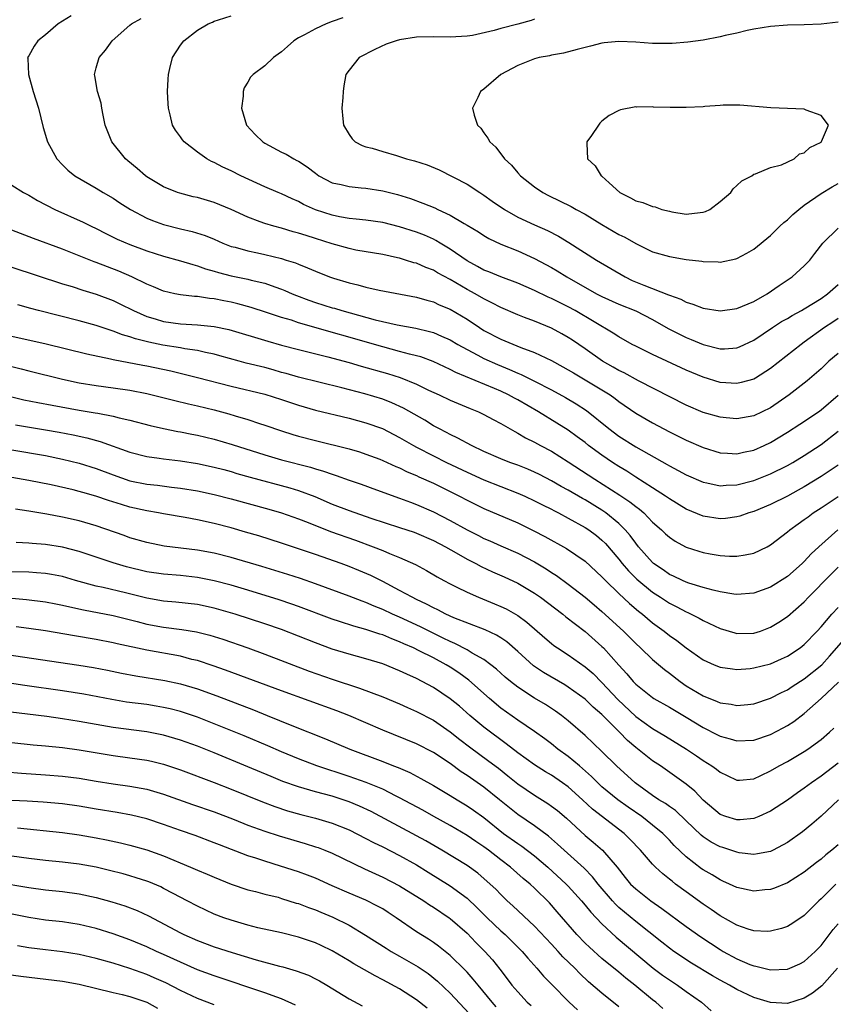
# Model space of a CAD drawing. Units: inches. Extents: x 2532000 to 2535000, y 1557000 to 1560000.
# Drawn here: x 2532350 to 2532446, y 1557825 to 1557942 of the extents above; entities that cross this region are included whole.
import ezdxf

# ---------------------------------------------------------------- set-up
doc = ezdxf.new("R2010")
doc.units = ezdxf.units.IN
doc.header["$MEASUREMENT"] = 0
doc.layers.add('LD25321557_2ft', color=114, linetype='Continuous')

msp = doc.modelspace()

# ---------------------------------------------------------------- linework, layer by layer
at = {"layer": 'LD25321557_2ft'}
for points, elevation in [([(2532356.04, 1557941.96), (2532355, 1557941.32), (2532354.51, 1557941), (2532353, 1557939.7), (2532352.06, 1557939), (2532351.64, 1557938.36), (2532351, 1557937.2), (2532350.85, 1557937), (2532350.88, 1557936.88), (2532350.96, 1557935), (2532351.54, 1557933), (2532352.15, 1557931), (2532352.72, 1557928.72), (2532353.23, 1557927), (2532354.32, 1557925), (2532355, 1557924.29), (2532355.65, 1557923.65), (2532356.47, 1557923), (2532359, 1557921.54), (2532359.83, 1557921), (2532361, 1557920.33), (2532361.8, 1557919.8), (2532363.06, 1557919), (2532365, 1557917.96), (2532365.67, 1557917.67), (2532367, 1557917.2), (2532369, 1557916.69), (2532370.39, 1557916.39), (2532371.91, 1557915.91), (2532373, 1557915.46), (2532374.04, 1557915), (2532375, 1557914.62), (2532375.49, 1557914.51), (2532377, 1557914.07), (2532378.15, 1557913.85), (2532379, 1557913.66), (2532381, 1557913.17), (2532381.54, 1557913), (2532382.65, 1557912.65), (2532383, 1557912.49), (2532384.08, 1557912.08), (2532385, 1557911.66), (2532386.69, 1557911), (2532387.17, 1557910.83), (2532389, 1557910.28), (2532390.04, 1557910.04), (2532391, 1557909.78), (2532392.56, 1557909.44), (2532397, 1557908.61), (2532398.23, 1557908.23), (2532399, 1557908.04), (2532399.7, 1557907.7), (2532401, 1557907.16), (2532403, 1557905.97), (2532404.46, 1557905), (2532405, 1557904.66), (2532407, 1557903.6), (2532409.37, 1557902.63), (2532411, 1557902.03), (2532413, 1557901.08), (2532414.35, 1557900.35), (2532415, 1557899.99), (2532415.61, 1557899.61), (2532417, 1557898.81), (2532419.96, 1557897), (2532420.56, 1557896.56), (2532421, 1557896.22), (2532423, 1557894.85), (2532425, 1557893.7), (2532427, 1557892.64), (2532429, 1557891.63), (2532431, 1557890.75), (2532433, 1557890.14), (2532433.9, 1557890.1), (2532435, 1557890.02), (2532435.79, 1557890.21), (2532437, 1557890.46), (2532438.23, 1557891), (2532439, 1557891.36), (2532441, 1557892.58), (2532442.47, 1557893.53), (2532444.67, 1557895), (2532445, 1557895.24), (2532447, 1557896.98)], 7566), ([(2532447, 1557906.07), (2532446.37, 1557905.63), (2532445.39, 1557905), (2532443, 1557903.27), (2532442.61, 1557903), (2532439, 1557900.12), (2532437.23, 1557899), (2532437, 1557898.87), (2532435.53, 1557898.47), (2532435, 1557898.37), (2532433, 1557898.49), (2532431, 1557899.09), (2532429, 1557899.94), (2532425, 1557901.79), (2532423, 1557902.78), (2532422.59, 1557903), (2532421, 1557903.89), (2532420.34, 1557904.34), (2532415.8, 1557907), (2532415, 1557907.44), (2532413.95, 1557907.95), (2532413, 1557908.45), (2532412.61, 1557908.61), (2532411, 1557909.4), (2532409, 1557910.27), (2532407, 1557911.01), (2532405.59, 1557911.59), (2532405, 1557911.8), (2532404.23, 1557912.23), (2532403, 1557912.89), (2532401, 1557914.3), (2532399.81, 1557915), (2532399.31, 1557915.31), (2532399, 1557915.47), (2532397.93, 1557915.93), (2532397, 1557916.29), (2532395, 1557916.93), (2532393, 1557917.43), (2532391, 1557917.73), (2532389.86, 1557917.86), (2532389, 1557917.94), (2532387.87, 1557918.13), (2532387, 1557918.31), (2532385, 1557918.96), (2532383.59, 1557919.59), (2532383, 1557919.92), (2532382.23, 1557920.24), (2532381, 1557920.83), (2532380.57, 1557921), (2532379, 1557921.68), (2532376.15, 1557923), (2532375, 1557923.59), (2532374.03, 1557924.03), (2532373, 1557924.56), (2532372.69, 1557924.69), (2532372.11, 1557925), (2532371, 1557925.79), (2532369.45, 1557927), (2532369.25, 1557927.25), (2532369, 1557927.62), (2532368.41, 1557928.41), (2532368.07, 1557929), (2532367.79, 1557930.21), (2532367.57, 1557931), (2532367.52, 1557931.52), (2532367.45, 1557933), (2532367.55, 1557934.45), (2532367.56, 1557935), (2532367.73, 1557935.73), (2532368.06, 1557937), (2532369, 1557938.46), (2532369.41, 1557939), (2532371, 1557940.25), (2532372.28, 1557941), (2532372.78, 1557941.22), (2532373, 1557941.33), (2532373.5, 1557941.5), (2532375, 1557941.95)], 7570), ([(2532447, 1557901.93), (2532445.92, 1557901), (2532445, 1557900.11), (2532443.34, 1557898.66), (2532441.19, 1557897), (2532439, 1557895.48), (2532437, 1557894.52), (2532435, 1557894.16), (2532433.72, 1557894.28), (2532433, 1557894.35), (2532431, 1557894.92), (2532429, 1557895.78), (2532423.32, 1557898.68), (2532421.62, 1557899.62), (2532421, 1557899.9), (2532420.31, 1557900.31), (2532419.06, 1557901), (2532417, 1557902.45), (2532415.49, 1557903.49), (2532415, 1557903.81), (2532414.24, 1557904.24), (2532413, 1557904.91), (2532411, 1557905.73), (2532409.8, 1557906.2), (2532409, 1557906.49), (2532407, 1557907.35), (2532405.94, 1557907.94), (2532405, 1557908.38), (2532403.97, 1557909), (2532403, 1557909.52), (2532401, 1557910.7), (2532399.48, 1557911.48), (2532399, 1557911.78), (2532398.11, 1557912.11), (2532397, 1557912.61), (2532396.68, 1557912.68), (2532395.7, 1557913), (2532395, 1557913.21), (2532394.73, 1557913.27), (2532393, 1557913.64), (2532389.82, 1557914.18), (2532389, 1557914.35), (2532387, 1557914.9), (2532385, 1557915.55), (2532383.89, 1557915.89), (2532383, 1557916.19), (2532382.36, 1557916.36), (2532381, 1557916.76), (2532380.07, 1557917), (2532379, 1557917.32), (2532378.46, 1557917.54), (2532377, 1557918.07), (2532375, 1557919.01), (2532373, 1557919.82), (2532371, 1557920.41), (2532370.51, 1557920.51), (2532368.91, 1557920.91), (2532368.63, 1557921), (2532367, 1557921.66), (2532365, 1557922.88), (2532364.84, 1557923), (2532363.86, 1557923.86), (2532362.76, 1557924.76), (2532362.48, 1557925), (2532360.87, 1557927), (2532360.08, 1557929), (2532359.81, 1557930.19), (2532359.67, 1557931), (2532359.6, 1557931.6), (2532359.17, 1557933), (2532358.85, 1557934.85), (2532358.8, 1557935), (2532359, 1557935.79), (2532359.35, 1557937), (2532360.12, 1557937.88), (2532360.91, 1557939), (2532363, 1557940.84), (2532363.2, 1557941), (2532364.35, 1557941.65)], 7568), ([(2532388.26, 1557941.74), (2532387, 1557941.28), (2532386.3, 1557941), (2532385, 1557940.42), (2532383.7, 1557939.7), (2532383, 1557939.34), (2532382.46, 1557939), (2532381.68, 1557938.32), (2532381, 1557937.69), (2532380.58, 1557937.42), (2532380.02, 1557937), (2532379, 1557936.02), (2532377.61, 1557935), (2532377.32, 1557934.68), (2532377, 1557934.09), (2532376.57, 1557933.43), (2532376.44, 1557933), (2532376.44, 1557932.44), (2532376.22, 1557931), (2532376.82, 1557929), (2532377.87, 1557927.87), (2532378.76, 1557927), (2532379, 1557926.85), (2532381, 1557925.8), (2532381.55, 1557925.55), (2532382.43, 1557925), (2532382.81, 1557924.81), (2532383, 1557924.71), (2532384.04, 1557924.04), (2532385, 1557923.28), (2532385.42, 1557923), (2532387, 1557922.17), (2532388.05, 1557921.95), (2532389, 1557921.7), (2532390.42, 1557921.58), (2532391, 1557921.51), (2532393, 1557921.21), (2532394.76, 1557920.76), (2532396.29, 1557920.29), (2532397.76, 1557919.76), (2532399.17, 1557919.17), (2532399.52, 1557919), (2532401, 1557918.31), (2532402.67, 1557917.33), (2532403, 1557917.15), (2532404.34, 1557916.34), (2532405, 1557915.89), (2532405.56, 1557915.56), (2532407, 1557914.89), (2532409, 1557914.09), (2532411, 1557913.17), (2532413, 1557912.1), (2532413.7, 1557911.7), (2532414.84, 1557911), (2532418.36, 1557909), (2532419, 1557908.66), (2532421, 1557907.77), (2532423, 1557906.96), (2532425, 1557905.93), (2532426.86, 1557904.86), (2532428.19, 1557904.19), (2532429, 1557903.8), (2532429.59, 1557903.59), (2532431, 1557902.99), (2532433, 1557902.48), (2532433.52, 1557902.48), (2532435, 1557902.57), (2532435.31, 1557902.69), (2532437, 1557903.48), (2532439.22, 1557905), (2532440.3, 1557905.7), (2532441, 1557906.08), (2532441.57, 1557906.43), (2532442.65, 1557907), (2532443, 1557907.2), (2532445, 1557908.45), (2532445.76, 1557909), (2532447, 1557910.1)], 7572), ([(2532411, 1557941.57), (2532410.58, 1557941.42), (2532409, 1557940.97), (2532407, 1557940.45), (2532406.23, 1557940.23), (2532403.63, 1557939.63), (2532403, 1557939.53), (2532401, 1557939.41), (2532399, 1557939.46), (2532397, 1557939.41), (2532395, 1557939.11), (2532394.58, 1557939), (2532393.41, 1557938.59), (2532392.05, 1557937.95), (2532390.18, 1557937), (2532389, 1557935.52), (2532388.62, 1557935), (2532388.36, 1557933.64), (2532388.29, 1557933), (2532388.27, 1557932.27), (2532388.16, 1557931), (2532388.25, 1557929.75), (2532388.35, 1557929), (2532389, 1557927.89), (2532389.37, 1557927.37), (2532389.74, 1557927), (2532390.57, 1557926.57), (2532391, 1557926.44), (2532391.75, 1557926.25), (2532393, 1557925.85), (2532394.61, 1557925.39), (2532395.8, 1557925), (2532396.76, 1557924.76), (2532398.27, 1557924.27), (2532399.68, 1557923.68), (2532403, 1557921.99), (2532404.5, 1557921), (2532405, 1557920.69), (2532405.99, 1557919.99), (2532407.43, 1557919), (2532409, 1557918.1), (2532411, 1557917.17), (2532412.52, 1557916.52), (2532413.84, 1557915.84), (2532415.08, 1557915.08), (2532418.35, 1557913), (2532421.74, 1557911), (2532422.59, 1557910.59), (2532423.98, 1557910.02), (2532426.89, 1557908.89), (2532427, 1557908.83), (2532428.35, 1557908.35), (2532429, 1557907.99), (2532429.77, 1557907.77), (2532431, 1557907.29), (2532433, 1557906.99), (2532435, 1557907.25), (2532437, 1557908.08), (2532438.59, 1557909), (2532440.02, 1557909.98), (2532441.56, 1557911), (2532443, 1557912.31), (2532443.65, 1557913), (2532444.24, 1557913.76), (2532445.18, 1557915), (2532447, 1557916.76)], 7574), ([(2532447, 1557941.19), (2532445, 1557940.97), (2532443, 1557940.88), (2532441, 1557940.84), (2532439, 1557940.71), (2532437, 1557940.38), (2532436.21, 1557940.21), (2532435, 1557939.91), (2532433.61, 1557939.61), (2532433, 1557939.46), (2532431, 1557939.09), (2532429.17, 1557938.83), (2532427.33, 1557938.67), (2532427, 1557938.66), (2532425, 1557938.68), (2532423, 1557938.84), (2532421, 1557938.92), (2532419.26, 1557938.74), (2532419, 1557938.7), (2532417.62, 1557938.38), (2532416.05, 1557937.95), (2532414.45, 1557937.55), (2532413, 1557937.28), (2532412.78, 1557937.22), (2532411.56, 1557937), (2532411, 1557936.86), (2532409, 1557936.07), (2532406.99, 1557935), (2532405, 1557933.27), (2532404.58, 1557933), (2532404.27, 1557932.27), (2532403.63, 1557931), (2532403.83, 1557930.17), (2532404.25, 1557929), (2532404.62, 1557928.62), (2532405, 1557928.08), (2532405.47, 1557927.47), (2532405.68, 1557927), (2532406.39, 1557926.39), (2532407.43, 1557925), (2532408.25, 1557924.25), (2532409, 1557923.35), (2532409.32, 1557923), (2532411, 1557921.69), (2532411.98, 1557921), (2532412.65, 1557920.65), (2532415.35, 1557919.35), (2532415.95, 1557919), (2532417, 1557918.43), (2532419, 1557917.2), (2532421, 1557916.03), (2532421.7, 1557915.7), (2532423, 1557914.96), (2532425, 1557913.99), (2532427, 1557913.4), (2532429, 1557913.07), (2532430.85, 1557912.85), (2532431, 1557912.81), (2532432.79, 1557912.79), (2532433, 1557912.76), (2532434.87, 1557913.13), (2532435, 1557913.18), (2532436.19, 1557913.81), (2532437, 1557914.27), (2532439, 1557915.89), (2532440.1, 1557917), (2532440.56, 1557917.44), (2532441, 1557917.78), (2532441.62, 1557918.38), (2532442.36, 1557919), (2532443, 1557919.49), (2532445, 1557920.89), (2532446.32, 1557921.68), (2532447, 1557922.06)], 7576), ([(2532349, 1557921.86), (2532350.37, 1557921), (2532351, 1557920.68), (2532352.05, 1557920.05), (2532354.09, 1557919), (2532357.47, 1557917.47), (2532358.4, 1557917), (2532359, 1557916.72), (2532360.14, 1557916.14), (2532361.49, 1557915.49), (2532363, 1557914.83), (2532365, 1557914.08), (2532367, 1557913.45), (2532369, 1557912.91), (2532370.45, 1557912.45), (2532371, 1557912.32), (2532371.96, 1557911.96), (2532373, 1557911.67), (2532373.51, 1557911.51), (2532375, 1557911.11), (2532377, 1557910.71), (2532377.39, 1557910.61), (2532379, 1557910.25), (2532380.18, 1557909.82), (2532381, 1557909.55), (2532381.39, 1557909.39), (2532382.26, 1557909), (2532382.78, 1557908.78), (2532384.24, 1557908.24), (2532385, 1557907.98), (2532387, 1557907.34), (2532387.27, 1557907.27), (2532388.14, 1557907), (2532392.08, 1557905.92), (2532394.69, 1557905.31), (2532396.9, 1557904.9), (2532398.53, 1557904.53), (2532399, 1557904.39), (2532399.98, 1557903.98), (2532401, 1557903.52), (2532401.89, 1557903), (2532403, 1557902.39), (2532404.28, 1557901.72), (2532405, 1557901.33), (2532406.6, 1557900.6), (2532408.02, 1557900.02), (2532409, 1557899.57), (2532409.41, 1557899.41), (2532411, 1557898.63), (2532413, 1557897.6), (2532414.69, 1557896.69), (2532415.94, 1557895.94), (2532417.15, 1557895.15), (2532419.8, 1557893), (2532421, 1557892.11), (2532423, 1557890.86), (2532426.75, 1557888.75), (2532427, 1557888.59), (2532428.05, 1557888.05), (2532429, 1557887.51), (2532431, 1557886.64), (2532431.44, 1557886.56), (2532433, 1557886.21), (2532433.72, 1557886.28), (2532435, 1557886.32), (2532437, 1557886.85), (2532439, 1557887.64), (2532441, 1557888.64), (2532441.63, 1557889), (2532443, 1557889.83), (2532445, 1557891.12), (2532447, 1557892.72)], 7564), ([(2532447, 1557888.69), (2532445, 1557887.33), (2532443, 1557886.11), (2532442.29, 1557885.71), (2532441, 1557885), (2532439, 1557884), (2532437, 1557883.17), (2532436.42, 1557883), (2532435.37, 1557882.63), (2532435, 1557882.53), (2532433.64, 1557882.36), (2532433, 1557882.31), (2532431, 1557882.61), (2532429, 1557883.44), (2532427, 1557884.66), (2532426.54, 1557885), (2532425, 1557886), (2532423, 1557887.26), (2532421.95, 1557887.95), (2532421, 1557888.51), (2532420.24, 1557889), (2532419, 1557889.84), (2532417.42, 1557891), (2532417, 1557891.34), (2532416.05, 1557892.05), (2532415, 1557892.82), (2532413.66, 1557893.66), (2532411.47, 1557895), (2532409, 1557896.41), (2532408.61, 1557896.61), (2532407.91, 1557897), (2532407, 1557897.43), (2532406.24, 1557897.76), (2532401.66, 1557899.66), (2532401, 1557900.01), (2532400.32, 1557900.32), (2532398.96, 1557900.96), (2532397.5, 1557901.5), (2532397, 1557901.64), (2532396.16, 1557901.84), (2532395, 1557902.17), (2532393, 1557902.69), (2532383, 1557905.56), (2532382.15, 1557905.85), (2532381, 1557906.19), (2532379.21, 1557906.79), (2532377.37, 1557907.37), (2532375.8, 1557907.8), (2532375, 1557907.99), (2532374.15, 1557908.15), (2532373, 1557908.39), (2532372.44, 1557908.44), (2532371, 1557908.66), (2532370.67, 1557908.67), (2532369, 1557908.87), (2532368.32, 1557909), (2532367, 1557909.3), (2532365.81, 1557909.81), (2532365, 1557910.12), (2532363.23, 1557911), (2532361.68, 1557911.68), (2532359, 1557912.69), (2532358.77, 1557912.77), (2532355, 1557914.27), (2532351.55, 1557915.55), (2532349, 1557916.54)], 7562), ([(2532349, 1557912.17), (2532355, 1557910.19), (2532356.16, 1557909.84), (2532357.42, 1557909.42), (2532359, 1557908.96), (2532361, 1557908.21), (2532361.82, 1557907.82), (2532363.41, 1557907), (2532365, 1557906.3), (2532365.99, 1557906.01), (2532367, 1557905.69), (2532369, 1557905.42), (2532371, 1557905.32), (2532373, 1557905.11), (2532374.74, 1557904.74), (2532379.37, 1557903.37), (2532381, 1557902.92), (2532383, 1557902.39), (2532386.47, 1557901.53), (2532389, 1557900.84), (2532390.42, 1557900.42), (2532393.54, 1557899.54), (2532395.06, 1557899.06), (2532397, 1557898.27), (2532398.43, 1557897.57), (2532399.68, 1557897), (2532401, 1557896.37), (2532403.38, 1557895.38), (2532404.36, 1557895), (2532405, 1557894.69), (2532406.08, 1557894.08), (2532407, 1557893.6), (2532408.65, 1557892.65), (2532409, 1557892.48), (2532409.92, 1557891.92), (2532411, 1557891.4), (2532411.7, 1557891), (2532413, 1557890.32), (2532415, 1557889.07), (2532418.15, 1557887), (2532421.12, 1557885.12), (2532422.32, 1557884.32), (2532423, 1557883.75), (2532423.44, 1557883.44), (2532423.96, 1557883), (2532425, 1557881.93), (2532426.06, 1557881), (2532426.54, 1557880.54), (2532427, 1557880.12), (2532427.67, 1557879.67), (2532428.91, 1557879), (2532429, 1557878.95), (2532430.47, 1557878.47), (2532431, 1557878.31), (2532431.85, 1557878.15), (2532433, 1557877.95), (2532434.12, 1557877.88), (2532435, 1557877.88), (2532435.98, 1557878.02), (2532437, 1557878.25), (2532438.6, 1557879), (2532439, 1557879.21), (2532441, 1557880.75), (2532441.28, 1557881), (2532442.28, 1557881.72), (2532443, 1557882.21), (2532443.44, 1557882.56), (2532444.07, 1557883), (2532445, 1557883.6), (2532447, 1557884.97)], 7560), ([(2532446.98, 1557881), (2532444.72, 1557879), (2532443.83, 1557878.17), (2532443, 1557877.25), (2532442.74, 1557877), (2532441, 1557875.46), (2532439, 1557874.22), (2532437, 1557873.5), (2532435, 1557873.33), (2532434.63, 1557873.37), (2532433, 1557873.64), (2532432.17, 1557873.83), (2532431, 1557874.18), (2532429.31, 1557874.69), (2532429, 1557874.8), (2532428.54, 1557875), (2532427.5, 1557875.5), (2532427, 1557875.71), (2532426.25, 1557876.25), (2532425.13, 1557877), (2532425, 1557877.11), (2532423.33, 1557879), (2532423, 1557879.41), (2532422.34, 1557880.34), (2532421.76, 1557881), (2532421, 1557881.75), (2532419.46, 1557883), (2532419, 1557883.32), (2532417, 1557884.54), (2532416.7, 1557884.7), (2532415, 1557885.7), (2532414.16, 1557886.16), (2532413, 1557886.83), (2532411.57, 1557887.57), (2532411, 1557887.85), (2532410.19, 1557888.19), (2532409, 1557888.66), (2532408.07, 1557889), (2532407, 1557889.44), (2532405, 1557890.31), (2532403.51, 1557891), (2532401.89, 1557891.89), (2532401, 1557892.29), (2532400.54, 1557892.54), (2532399.64, 1557893), (2532399, 1557893.35), (2532397.99, 1557893.99), (2532395.45, 1557895.45), (2532394.08, 1557896.08), (2532393, 1557896.49), (2532390.87, 1557897.13), (2532388.16, 1557897.84), (2532383, 1557899.11), (2532381.54, 1557899.54), (2532381, 1557899.68), (2532379.98, 1557899.98), (2532379, 1557900.24), (2532376.78, 1557900.78), (2532375.96, 1557901), (2532373.65, 1557901.65), (2532373, 1557901.82), (2532371.98, 1557902.02), (2532371, 1557902.26), (2532369.53, 1557902.47), (2532369, 1557902.57), (2532366.92, 1557902.92), (2532365.26, 1557903.26), (2532363.65, 1557903.65), (2532363, 1557903.89), (2532362.13, 1557904.13), (2532361, 1557904.58), (2532360.67, 1557904.67), (2532359, 1557905.24), (2532357, 1557905.78), (2532352.16, 1557907), (2532351.25, 1557907.25), (2532349.7, 1557907.7)], 7558), ([(2532349, 1557903.98), (2532353.05, 1557903.05), (2532357.88, 1557901.88), (2532360.71, 1557901.29), (2532361, 1557901.21), (2532364.53, 1557900.53), (2532365, 1557900.45), (2532367.84, 1557899.84), (2532371, 1557899.08), (2532375, 1557898.03), (2532379, 1557897.1), (2532381, 1557896.45), (2532383, 1557895.78), (2532385, 1557895.21), (2532389, 1557894.25), (2532391, 1557893.7), (2532392.96, 1557893), (2532395, 1557891.97), (2532396.66, 1557891), (2532397, 1557890.81), (2532399, 1557889.77), (2532400.57, 1557889), (2532403, 1557887.85), (2532405, 1557886.95), (2532407, 1557886.14), (2532409, 1557885.36), (2532409.83, 1557885), (2532411, 1557884.46), (2532411.96, 1557883.96), (2532413, 1557883.45), (2532413.29, 1557883.29), (2532413.86, 1557883), (2532415, 1557882.39), (2532417, 1557881.29), (2532417.44, 1557881), (2532418.33, 1557880.33), (2532419, 1557879.78), (2532419.4, 1557879.4), (2532421, 1557877.52), (2532421.41, 1557877), (2532422.14, 1557876.14), (2532423.15, 1557875.15), (2532425, 1557873.6), (2532425.95, 1557873), (2532427, 1557872.3), (2532427.87, 1557871.87), (2532429, 1557871.26), (2532429.19, 1557871.19), (2532429.58, 1557871), (2532430.52, 1557870.52), (2532431, 1557870.25), (2532433, 1557869.32), (2532434.77, 1557868.77), (2532435, 1557868.72), (2532437, 1557868.74), (2532437.8, 1557869), (2532439, 1557869.45), (2532439.96, 1557870.04), (2532441, 1557870.73), (2532443, 1557872.48), (2532443.49, 1557873), (2532444.24, 1557873.76), (2532445.43, 1557875), (2532447, 1557876.59)], 7556), ([(2532349, 1557900.37), (2532350.11, 1557900.11), (2532351, 1557899.87), (2532355, 1557898.87), (2532357, 1557898.45), (2532359, 1557898.13), (2532361, 1557897.86), (2532363, 1557897.56), (2532365, 1557897.18), (2532368.33, 1557896.33), (2532369.94, 1557895.94), (2532371, 1557895.71), (2532373, 1557895.23), (2532374.75, 1557894.75), (2532375.49, 1557894.51), (2532377, 1557894.07), (2532378.39, 1557893.61), (2532379, 1557893.42), (2532381, 1557892.74), (2532382.32, 1557892.32), (2532383, 1557892.12), (2532385, 1557891.58), (2532389, 1557890.59), (2532390.24, 1557890.24), (2532391, 1557889.99), (2532392.63, 1557889.37), (2532393, 1557889.23), (2532394.53, 1557888.53), (2532395, 1557888.35), (2532395.89, 1557887.89), (2532397, 1557887.44), (2532397.29, 1557887.29), (2532399, 1557886.53), (2532402.08, 1557885), (2532403, 1557884.52), (2532405, 1557883.55), (2532409, 1557881.82), (2532410.9, 1557880.9), (2532412.22, 1557880.22), (2532414.79, 1557878.79), (2532417, 1557877.3), (2532419, 1557875.44), (2532419.2, 1557875.2), (2532419.4, 1557875), (2532421, 1557873.44), (2532422.27, 1557872.27), (2532423.35, 1557871.35), (2532423.81, 1557871), (2532425, 1557869.99), (2532426.36, 1557869), (2532427, 1557868.48), (2532427.87, 1557867.87), (2532429, 1557867), (2532431, 1557865.59), (2532432.32, 1557865), (2532433, 1557864.72), (2532434.5, 1557864.5), (2532435, 1557864.45), (2532436.57, 1557864.57), (2532437, 1557864.62), (2532439, 1557865.13), (2532440.31, 1557865.69), (2532441, 1557866.01), (2532442.5, 1557867), (2532443, 1557867.39), (2532444.54, 1557869), (2532445, 1557869.51), (2532446.26, 1557871), (2532447, 1557871.8)], 7554), ([(2532348.82, 1557896.82), (2532350.43, 1557896.43), (2532352.09, 1557896.09), (2532353.77, 1557895.77), (2532357, 1557895.2), (2532358.89, 1557894.89), (2532359.18, 1557894.82), (2532361, 1557894.48), (2532361.72, 1557894.28), (2532363, 1557894), (2532365.39, 1557893.39), (2532367, 1557893.02), (2532368.68, 1557892.68), (2532369, 1557892.63), (2532370.36, 1557892.36), (2532371, 1557892.24), (2532373, 1557891.76), (2532375.13, 1557891.13), (2532379, 1557889.88), (2532381, 1557889.32), (2532384.43, 1557888.43), (2532385, 1557888.24), (2532385.97, 1557887.97), (2532387, 1557887.59), (2532387.46, 1557887.45), (2532389, 1557886.89), (2532390.42, 1557886.42), (2532392.24, 1557885.76), (2532395, 1557884.76), (2532396.27, 1557884.27), (2532397, 1557884.02), (2532399, 1557883.15), (2532401, 1557882.12), (2532403, 1557881.02), (2532404.34, 1557880.34), (2532405, 1557879.99), (2532405.69, 1557879.69), (2532407, 1557879.09), (2532409, 1557878.23), (2532411, 1557877.19), (2532412.37, 1557876.37), (2532413, 1557875.95), (2532413.59, 1557875.59), (2532415, 1557874.56), (2532417, 1557873.03), (2532418.09, 1557872.09), (2532419, 1557871.33), (2532421.55, 1557869), (2532423, 1557867.52), (2532423.56, 1557867), (2532425, 1557865.61), (2532426.42, 1557864.42), (2532427, 1557863.99), (2532428.28, 1557863), (2532429, 1557862.52), (2532431, 1557861.31), (2532432.65, 1557860.65), (2532433, 1557860.49), (2532434.31, 1557860.31), (2532435, 1557860.15), (2532436.29, 1557860.29), (2532437, 1557860.35), (2532439, 1557861.03), (2532440.29, 1557861.71), (2532441, 1557862.04), (2532441.57, 1557862.43), (2532443, 1557863.34), (2532445.06, 1557865), (2532446, 1557866), (2532448.79, 1557869.21)], 7552), ([(2532349.44, 1557893.44), (2532353, 1557892.86), (2532354.59, 1557892.59), (2532356.27, 1557892.27), (2532357.91, 1557891.91), (2532359.49, 1557891.49), (2532363, 1557890.21), (2532365, 1557889.7), (2532366.49, 1557889.51), (2532367, 1557889.43), (2532369, 1557889.19), (2532371, 1557888.87), (2532373, 1557888.45), (2532374.13, 1557888.14), (2532375, 1557887.92), (2532375.7, 1557887.7), (2532377.26, 1557887.26), (2532381.99, 1557885.99), (2532383, 1557885.67), (2532384.94, 1557884.94), (2532387, 1557884.06), (2532389, 1557883.29), (2532391.6, 1557882.4), (2532395, 1557881.29), (2532396.71, 1557880.71), (2532397, 1557880.61), (2532399, 1557879.73), (2532400.43, 1557879), (2532401.72, 1557878.28), (2532403, 1557877.54), (2532404.04, 1557877), (2532404.65, 1557876.65), (2532406.01, 1557876.01), (2532407.41, 1557875.41), (2532409, 1557874.67), (2532411, 1557873.49), (2532411.71, 1557873), (2532414.34, 1557871), (2532414.7, 1557870.7), (2532417, 1557868.93), (2532419, 1557867.17), (2532419.17, 1557867), (2532421, 1557864.95), (2532421.94, 1557863.94), (2532422.7, 1557863), (2532423, 1557862.69), (2532425, 1557861.1), (2532425.16, 1557861), (2532427, 1557859.96), (2532429, 1557858.78), (2532431, 1557857.57), (2532432.71, 1557856.71), (2532433, 1557856.55), (2532434.22, 1557856.22), (2532435, 1557855.97), (2532437, 1557856.05), (2532439, 1557856.73), (2532440.49, 1557857.51), (2532441, 1557857.79), (2532441.74, 1557858.26), (2532443, 1557859.22), (2532445, 1557861), (2532447.06, 1557862.94)], 7550), ([(2532349, 1557890.47), (2532353, 1557889.81), (2532355, 1557889.4), (2532357, 1557888.9), (2532359, 1557888.28), (2532361, 1557887.52), (2532363, 1557886.83), (2532365, 1557886.43), (2532366.29, 1557886.29), (2532367.94, 1557886.06), (2532369, 1557885.94), (2532371, 1557885.61), (2532373, 1557885.2), (2532375, 1557884.69), (2532379.47, 1557883.47), (2532381, 1557883.02), (2532383, 1557882.31), (2532384.13, 1557881.87), (2532386.8, 1557880.8), (2532389.76, 1557879.76), (2532391.85, 1557879), (2532393, 1557878.54), (2532393.81, 1557878.19), (2532395, 1557877.72), (2532396.88, 1557876.88), (2532398.17, 1557876.17), (2532399.44, 1557875.44), (2532400.24, 1557875), (2532401, 1557874.59), (2532401.79, 1557874.21), (2532403, 1557873.59), (2532404.36, 1557873), (2532406.24, 1557872.24), (2532407, 1557871.92), (2532407.62, 1557871.62), (2532409, 1557870.83), (2532410.07, 1557870.07), (2532412.21, 1557868.21), (2532413, 1557867.53), (2532413.3, 1557867.3), (2532413.71, 1557867), (2532415, 1557866.16), (2532417, 1557864.76), (2532417.95, 1557863.95), (2532419, 1557862.91), (2532420.87, 1557860.87), (2532423, 1557858.88), (2532425, 1557857.45), (2532426.54, 1557856.54), (2532429.03, 1557855), (2532430.21, 1557854.21), (2532431, 1557853.66), (2532432.05, 1557853), (2532432.6, 1557852.6), (2532433, 1557852.25), (2532433.86, 1557851.86), (2532435, 1557851.31), (2532435.32, 1557851.32), (2532437, 1557851.47), (2532437.86, 1557851.86), (2532439, 1557852.41), (2532440, 1557853), (2532441, 1557853.54), (2532443, 1557854.72), (2532443.41, 1557855), (2532445, 1557856.15), (2532445.98, 1557857), (2532446.5, 1557857.5)], 7548), ([(2532447, 1557853.33), (2532445, 1557851.8), (2532443.87, 1557851), (2532443, 1557850.35), (2532442.19, 1557849.81), (2532441, 1557848.96), (2532439, 1557847.63), (2532437.61, 1557847), (2532437, 1557846.75), (2532435.4, 1557846.6), (2532435, 1557846.6), (2532433.69, 1557847), (2532433, 1557847.25), (2532431, 1557848.95), (2532430.01, 1557850.01), (2532429, 1557850.84), (2532425.93, 1557853), (2532425, 1557853.62), (2532423, 1557855.18), (2532422.02, 1557856.02), (2532421.07, 1557857), (2532419, 1557859.09), (2532417.97, 1557859.97), (2532417, 1557860.93), (2532415, 1557862.36), (2532414.61, 1557862.61), (2532412.08, 1557864.08), (2532410.88, 1557864.88), (2532409, 1557866.58), (2532407.71, 1557867.71), (2532407, 1557868.18), (2532406.5, 1557868.5), (2532405.13, 1557869.13), (2532401.41, 1557870.58), (2532400.48, 1557871), (2532399.51, 1557871.51), (2532399, 1557871.74), (2532398.19, 1557872.19), (2532397, 1557872.74), (2532396.47, 1557873), (2532395, 1557873.82), (2532393, 1557874.86), (2532391.57, 1557875.57), (2532390.17, 1557876.17), (2532389, 1557876.64), (2532388.05, 1557877), (2532385, 1557878.09), (2532383, 1557878.76), (2532381, 1557879.41), (2532378.28, 1557880.28), (2532376.73, 1557880.73), (2532375, 1557881.22), (2532373, 1557881.74), (2532371, 1557882.18), (2532369.55, 1557882.45), (2532367, 1557882.88), (2532366.4, 1557883), (2532365, 1557883.24), (2532363, 1557883.7), (2532361.99, 1557883.99), (2532360.47, 1557884.47), (2532358.97, 1557885), (2532357.42, 1557885.42), (2532357, 1557885.55), (2532356.26, 1557885.74), (2532353.67, 1557886.33), (2532351, 1557886.87), (2532349, 1557887.21)], 7546), ([(2532447.07, 1557849), (2532445, 1557847.03), (2532443.91, 1557846.09), (2532442.8, 1557845.2), (2532441, 1557843.92), (2532439.29, 1557843), (2532439, 1557842.86), (2532437.44, 1557842.56), (2532437, 1557842.51), (2532435.29, 1557842.71), (2532435, 1557842.76), (2532433.32, 1557843.32), (2532433, 1557843.41), (2532431.97, 1557843.97), (2532431, 1557844.6), (2532430.78, 1557844.78), (2532429, 1557846.51), (2532427.71, 1557847.71), (2532427, 1557848.2), (2532426.54, 1557848.54), (2532425.76, 1557849), (2532425, 1557849.51), (2532422.95, 1557851), (2532420.72, 1557853), (2532419, 1557854.72), (2532417, 1557856.62), (2532415, 1557858.36), (2532414.2, 1557859), (2532413.5, 1557859.5), (2532412.29, 1557860.28), (2532411, 1557861.05), (2532409, 1557862.33), (2532408.15, 1557863), (2532407.53, 1557863.53), (2532406.48, 1557864.48), (2532405.83, 1557865), (2532405, 1557865.61), (2532403.61, 1557866.39), (2532403, 1557866.76), (2532401.53, 1557867.53), (2532401, 1557867.75), (2532400.17, 1557868.17), (2532398.81, 1557868.81), (2532397.48, 1557869.48), (2532395, 1557870.64), (2532394.17, 1557871), (2532393, 1557871.56), (2532391.96, 1557871.96), (2532391, 1557872.39), (2532390.54, 1557872.54), (2532389, 1557873.14), (2532385, 1557874.61), (2532383.23, 1557875.23), (2532381.72, 1557875.72), (2532378.66, 1557876.66), (2532375, 1557877.73), (2532373, 1557878.22), (2532371, 1557878.59), (2532367.08, 1557879.08), (2532365, 1557879.49), (2532363, 1557880.07), (2532362.32, 1557880.32), (2532359, 1557881.46), (2532357, 1557882.05), (2532355, 1557882.49), (2532353.15, 1557882.85), (2532351, 1557883.23), (2532349.44, 1557883.44)], 7544), ([(2532447, 1557843.66), (2532446.25, 1557843), (2532445.56, 1557842.44), (2532445, 1557841.95), (2532444.44, 1557841.56), (2532443, 1557840.41), (2532441, 1557839.14), (2532439.48, 1557838.52), (2532439, 1557838.36), (2532438.3, 1557838.3), (2532437, 1557838.15), (2532435, 1557838.58), (2532434.12, 1557839), (2532433.35, 1557839.35), (2532433, 1557839.49), (2532432.07, 1557840.07), (2532431, 1557840.68), (2532430.81, 1557840.81), (2532429, 1557842.21), (2532427.57, 1557843.57), (2532427, 1557844.19), (2532426.21, 1557845), (2532425, 1557845.99), (2532423.72, 1557847), (2532422.11, 1557848.11), (2532420.87, 1557849), (2532419, 1557850.53), (2532418.49, 1557851), (2532417.76, 1557851.76), (2532416.7, 1557852.7), (2532416.32, 1557853), (2532415, 1557854.12), (2532413.77, 1557855), (2532413, 1557855.63), (2532412.21, 1557856.21), (2532411, 1557857.08), (2532409, 1557858.43), (2532407, 1557859.87), (2532405.65, 1557861), (2532403.19, 1557863.19), (2532402.03, 1557864.03), (2532401, 1557864.71), (2532400.53, 1557865), (2532399, 1557865.81), (2532397.33, 1557866.67), (2532396.64, 1557867), (2532395.49, 1557867.49), (2532395, 1557867.72), (2532394.06, 1557868.06), (2532393, 1557868.53), (2532392.63, 1557868.63), (2532391, 1557869.19), (2532389.56, 1557869.56), (2532387.86, 1557870.14), (2532387, 1557870.4), (2532383, 1557871.91), (2532382.2, 1557872.2), (2532380.69, 1557872.69), (2532377, 1557873.84), (2532375, 1557874.43), (2532373, 1557874.96), (2532371, 1557875.35), (2532369, 1557875.57), (2532367, 1557875.74), (2532365, 1557876.02), (2532362.6, 1557876.6), (2532361, 1557877.09), (2532359, 1557877.78), (2532357, 1557878.45), (2532355, 1557878.95), (2532353, 1557879.26), (2532351.39, 1557879.39), (2532351, 1557879.44), (2532349.5, 1557879.5)], 7542), ([(2532446.76, 1557839), (2532445, 1557837.23), (2532444.74, 1557837), (2532443, 1557835.28), (2532441.64, 1557834.36), (2532441, 1557833.97), (2532440.28, 1557833.72), (2532439, 1557833.39), (2532438.63, 1557833.37), (2532437, 1557833.44), (2532436.36, 1557833.64), (2532435, 1557834.12), (2532433, 1557835.24), (2532431.97, 1557835.97), (2532431, 1557836.6), (2532429, 1557838.06), (2532427.74, 1557839), (2532427.32, 1557839.32), (2532427, 1557839.59), (2532426.2, 1557840.2), (2532425.34, 1557841), (2532425, 1557841.35), (2532423.56, 1557843), (2532422.32, 1557844.32), (2532421.62, 1557845), (2532417.88, 1557847.88), (2532416.7, 1557849), (2532415, 1557850.52), (2532414.33, 1557851), (2532413, 1557851.91), (2532412.31, 1557852.31), (2532411, 1557853.12), (2532409, 1557854.56), (2532407.64, 1557855.64), (2532407, 1557856.08), (2532405.76, 1557857), (2532405, 1557857.59), (2532403.32, 1557859), (2532402.08, 1557860.08), (2532401, 1557860.96), (2532399, 1557862.3), (2532397, 1557863.37), (2532395.87, 1557863.87), (2532395, 1557864.3), (2532393, 1557865.11), (2532391, 1557865.72), (2532389, 1557866.25), (2532387, 1557866.85), (2532385, 1557867.59), (2532383, 1557868.4), (2532381, 1557869.18), (2532379, 1557869.86), (2532375.5, 1557871), (2532373, 1557871.72), (2532371, 1557872.15), (2532368.43, 1557872.43), (2532367, 1557872.54), (2532365, 1557872.89), (2532362.47, 1557873.53), (2532359.83, 1557874.17), (2532359, 1557874.34), (2532356.55, 1557875), (2532355, 1557875.45), (2532353.71, 1557875.71), (2532353, 1557875.82), (2532351.92, 1557875.92), (2532351, 1557875.98), (2532349, 1557876.04)], 7540), ([(2532349, 1557872.88), (2532350.75, 1557872.75), (2532353, 1557872.47), (2532354.22, 1557872.22), (2532355, 1557872.08), (2532355.86, 1557871.86), (2532357.51, 1557871.51), (2532361, 1557870.86), (2532363.86, 1557870.14), (2532365, 1557869.83), (2532367, 1557869.45), (2532369.18, 1557869.18), (2532370.9, 1557868.9), (2532372.5, 1557868.5), (2532374.02, 1557868.02), (2532376.97, 1557867), (2532379, 1557866.27), (2532384.26, 1557864.26), (2532387, 1557863.29), (2532390.24, 1557862.24), (2532393, 1557861.2), (2532395, 1557860.35), (2532395.92, 1557859.92), (2532397, 1557859.46), (2532399, 1557858.43), (2532401, 1557857.05), (2532402.13, 1557856.13), (2532403.27, 1557855.26), (2532405.58, 1557853.58), (2532406.73, 1557852.73), (2532407.84, 1557851.84), (2532409, 1557850.89), (2532411, 1557849.52), (2532412.56, 1557848.56), (2532413, 1557848.25), (2532413.71, 1557847.71), (2532414.79, 1557846.79), (2532417, 1557844.75), (2532417.97, 1557843.97), (2532419.07, 1557843), (2532420.79, 1557841), (2532421.76, 1557839.76), (2532422.4, 1557839), (2532423, 1557838.41), (2532424.8, 1557837), (2532426.11, 1557836.11), (2532429, 1557833.97), (2532430.73, 1557832.73), (2532433, 1557831.22), (2532433.38, 1557831), (2532435, 1557830.12), (2532436.53, 1557829.47), (2532437, 1557829.28), (2532437.25, 1557829.25), (2532439, 1557828.83), (2532441, 1557828.9), (2532441.27, 1557829), (2532442.48, 1557829.52), (2532443, 1557829.79), (2532444.3, 1557831), (2532445, 1557831.72), (2532446.41, 1557833.59), (2532447, 1557834.28)], 7538), ([(2532446.93, 1557829), (2532445.08, 1557826.92), (2532443.96, 1557826.04), (2532443, 1557825.45), (2532441, 1557824.82), (2532439, 1557824.93), (2532437, 1557825.55), (2532435, 1557826.49), (2532434.14, 1557827), (2532433, 1557827.61), (2532432.11, 1557828.11), (2532429.62, 1557829.62), (2532427.52, 1557831), (2532427, 1557831.38), (2532426.11, 1557832.11), (2532423, 1557834.56), (2532421, 1557836.23), (2532420.6, 1557836.6), (2532420.23, 1557837), (2532418.53, 1557839), (2532417.87, 1557839.87), (2532416.88, 1557840.88), (2532414.52, 1557843), (2532413.74, 1557843.74), (2532412.66, 1557844.66), (2532411, 1557845.88), (2532409, 1557847.23), (2532408.02, 1557848.02), (2532406.84, 1557849), (2532405, 1557850.49), (2532403, 1557851.87), (2532402.31, 1557852.31), (2532401, 1557853.28), (2532399, 1557854.61), (2532397, 1557855.63), (2532393, 1557857.24), (2532388.96, 1557859), (2532387.54, 1557859.55), (2532381, 1557861.9), (2532374.35, 1557864.35), (2532372.88, 1557864.88), (2532371, 1557865.49), (2532370.36, 1557865.64), (2532369, 1557866), (2532365, 1557866.73), (2532361.5, 1557867.5), (2532361, 1557867.62), (2532359, 1557868), (2532356.42, 1557868.42), (2532353, 1557869.01), (2532351, 1557869.3), (2532349.5, 1557869.5)], 7536), ([(2532347, 1557866.4), (2532356.94, 1557864.94), (2532358.67, 1557864.67), (2532360.35, 1557864.35), (2532362.01, 1557864.01), (2532363.69, 1557863.69), (2532367.13, 1557863.13), (2532369, 1557862.72), (2532371, 1557862.13), (2532373.32, 1557861.32), (2532377.65, 1557859.65), (2532379.29, 1557859), (2532382.19, 1557857.81), (2532386.21, 1557856.21), (2532389.07, 1557855), (2532393, 1557853.51), (2532394.28, 1557853), (2532394.81, 1557852.81), (2532396.21, 1557852.21), (2532397.53, 1557851.53), (2532399, 1557850.7), (2532401, 1557849.51), (2532401.82, 1557849), (2532403, 1557848.29), (2532403.77, 1557847.77), (2532405, 1557846.87), (2532407.33, 1557845), (2532409, 1557843.79), (2532409.48, 1557843.48), (2532411, 1557842.33), (2532412.58, 1557841), (2532414.76, 1557839), (2532415, 1557838.75), (2532416.58, 1557837), (2532417, 1557836.51), (2532417.66, 1557835.66), (2532419, 1557834.28), (2532420.7, 1557832.7), (2532425.09, 1557829), (2532426.19, 1557828.19), (2532427, 1557827.62), (2532427.97, 1557827), (2532429, 1557826.27), (2532430.82, 1557825), (2532431.96, 1557823.96)], 7534), ([(2532426.22, 1557824.22), (2532425.37, 1557825), (2532425, 1557825.28), (2532422.9, 1557827), (2532421.83, 1557827.83), (2532421, 1557828.54), (2532419, 1557830.16), (2532417.5, 1557831.5), (2532417, 1557831.99), (2532416.02, 1557833), (2532413.7, 1557835.7), (2532412.77, 1557836.77), (2532411, 1557838.5), (2532410.47, 1557839), (2532409.66, 1557839.66), (2532408.14, 1557841), (2532407, 1557841.86), (2532405.52, 1557843), (2532405, 1557843.4), (2532404.04, 1557844.04), (2532403, 1557844.77), (2532401, 1557845.93), (2532399.05, 1557847), (2532397.74, 1557847.74), (2532395, 1557849.23), (2532394.57, 1557849.43), (2532393, 1557850.23), (2532391.04, 1557851.04), (2532389, 1557851.76), (2532385.19, 1557853), (2532383, 1557853.83), (2532381, 1557854.66), (2532379.37, 1557855.37), (2532376.56, 1557856.56), (2532373, 1557858), (2532371, 1557858.78), (2532369, 1557859.45), (2532367.77, 1557859.77), (2532367, 1557859.95), (2532366.1, 1557860.1), (2532365, 1557860.27), (2532362.59, 1557860.58), (2532360.87, 1557860.87), (2532357.52, 1557861.52), (2532355, 1557861.92), (2532350.54, 1557862.54), (2532345.32, 1557863.32)], 7532), ([(2532421, 1557824.45), (2532419, 1557826.05), (2532417.4, 1557827.4), (2532416.37, 1557828.37), (2532415.78, 1557829), (2532414.37, 1557830.37), (2532413.81, 1557831), (2532413, 1557831.88), (2532411, 1557834.01), (2532408.42, 1557836.42), (2532407.77, 1557837), (2532407, 1557837.74), (2532406.39, 1557838.39), (2532405.74, 1557839), (2532404.27, 1557840.27), (2532403, 1557841.2), (2532399.99, 1557843), (2532398.1, 1557844.1), (2532397, 1557844.71), (2532391.61, 1557847.61), (2532390.25, 1557848.25), (2532389, 1557848.75), (2532387, 1557849.4), (2532385, 1557849.94), (2532383.66, 1557850.34), (2532383, 1557850.52), (2532381.16, 1557851.16), (2532379.74, 1557851.74), (2532377, 1557852.91), (2532373, 1557854.54), (2532371, 1557855.33), (2532369, 1557856.06), (2532367, 1557856.65), (2532365, 1557857.04), (2532361, 1557857.57), (2532359, 1557857.91), (2532357, 1557858.27), (2532355, 1557858.6), (2532353.15, 1557858.85), (2532347.52, 1557859.52)], 7530), ([(2532349, 1557855.78), (2532351.51, 1557855.51), (2532353, 1557855.38), (2532355, 1557855.18), (2532357, 1557854.91), (2532361, 1557854.25), (2532363, 1557853.98), (2532365, 1557853.67), (2532365.55, 1557853.55), (2532367, 1557853.2), (2532369, 1557852.54), (2532373, 1557851.04), (2532375, 1557850.26), (2532378.73, 1557848.73), (2532380.19, 1557848.18), (2532381.69, 1557847.69), (2532383.26, 1557847.26), (2532385, 1557846.81), (2532387, 1557846.22), (2532389, 1557845.42), (2532391, 1557844.41), (2532391.91, 1557843.91), (2532393, 1557843.4), (2532395, 1557842.4), (2532397, 1557841.26), (2532398.39, 1557840.39), (2532401, 1557838.8), (2532403, 1557837.31), (2532404.19, 1557836.19), (2532405.37, 1557835), (2532407, 1557833.45), (2532407.51, 1557833), (2532408.27, 1557832.27), (2532409.54, 1557831), (2532410.2, 1557830.2), (2532411.29, 1557829), (2532412.06, 1557828.06), (2532413, 1557827.13), (2532415.09, 1557825), (2532416.09, 1557824.09)], 7528), ([(2532348.3, 1557852.3), (2532350.14, 1557852.14), (2532353, 1557851.96), (2532355, 1557851.8), (2532357, 1557851.54), (2532359, 1557851.19), (2532361, 1557850.87), (2532363, 1557850.61), (2532365, 1557850.24), (2532367, 1557849.67), (2532370.44, 1557848.44), (2532373, 1557847.56), (2532375.35, 1557846.65), (2532377, 1557845.99), (2532379, 1557845.26), (2532380.7, 1557844.7), (2532383.8, 1557843.8), (2532385, 1557843.42), (2532385.32, 1557843.32), (2532386.13, 1557843), (2532387, 1557842.64), (2532390.81, 1557840.81), (2532393, 1557839.83), (2532395, 1557838.78), (2532397.85, 1557837), (2532398.54, 1557836.54), (2532399, 1557836.26), (2532400.89, 1557835), (2532401, 1557834.92), (2532403, 1557833.16), (2532404.05, 1557832.05), (2532405.11, 1557831), (2532406, 1557830), (2532406.89, 1557828.89), (2532407.76, 1557827.76), (2532408.31, 1557827), (2532409, 1557826.2), (2532410.13, 1557825), (2532410.59, 1557824.59)], 7526), ([(2532406.45, 1557824.45), (2532405.96, 1557825), (2532404.31, 1557827), (2532403.73, 1557827.73), (2532403, 1557828.55), (2532402.79, 1557828.79), (2532401, 1557830.52), (2532399.62, 1557831.62), (2532399, 1557832.06), (2532398.44, 1557832.44), (2532397, 1557833.34), (2532394.6, 1557835), (2532393.64, 1557835.64), (2532393, 1557836.04), (2532392.39, 1557836.39), (2532391, 1557837.09), (2532389, 1557837.92), (2532387, 1557838.78), (2532385, 1557839.68), (2532384.06, 1557840.06), (2532383, 1557840.44), (2532380.88, 1557841.12), (2532379, 1557841.69), (2532377.94, 1557842.06), (2532377, 1557842.35), (2532373.63, 1557843.63), (2532373, 1557843.89), (2532370.74, 1557844.74), (2532369, 1557845.34), (2532367, 1557846.07), (2532365, 1557846.73), (2532363.17, 1557847.17), (2532361.47, 1557847.47), (2532359, 1557847.86), (2532357, 1557848.22), (2532355, 1557848.51), (2532352.72, 1557848.72), (2532350.83, 1557848.83), (2532349, 1557848.89)], 7524), ([(2532349.65, 1557845.65), (2532355, 1557845.09), (2532357, 1557844.82), (2532359, 1557844.47), (2532360.23, 1557844.23), (2532361.88, 1557843.88), (2532363, 1557843.62), (2532365, 1557843.07), (2532367, 1557842.34), (2532370.2, 1557841), (2532371, 1557840.64), (2532372.16, 1557840.16), (2532373, 1557839.8), (2532375, 1557839), (2532377, 1557838.32), (2532377.9, 1557838.1), (2532379, 1557837.8), (2532380.58, 1557837.42), (2532381, 1557837.3), (2532382.74, 1557836.74), (2532383, 1557836.68), (2532384.2, 1557836.2), (2532385, 1557835.93), (2532385.65, 1557835.65), (2532387.08, 1557835.08), (2532389, 1557834.13), (2532390.96, 1557832.95), (2532393.38, 1557831.38), (2532394, 1557831), (2532395, 1557830.44), (2532397.18, 1557829.18), (2532398.37, 1557828.37), (2532399.49, 1557827.49), (2532401, 1557826.06), (2532403.83, 1557823)], 7522), ([(2532398.26, 1557824.26), (2532397, 1557825.28), (2532395, 1557826.57), (2532393, 1557827.65), (2532392.1, 1557828.1), (2532389.55, 1557829.55), (2532389, 1557829.89), (2532387, 1557831.06), (2532385.7, 1557831.7), (2532385, 1557832.02), (2532383, 1557832.7), (2532381, 1557833.19), (2532378.18, 1557833.82), (2532377, 1557834.12), (2532375, 1557834.7), (2532374.15, 1557835), (2532373, 1557835.44), (2532371, 1557836.36), (2532369.81, 1557837), (2532368.12, 1557837.88), (2532367, 1557838.48), (2532366.66, 1557838.66), (2532365.25, 1557839.25), (2532365, 1557839.35), (2532363.75, 1557839.75), (2532363, 1557839.97), (2532362.19, 1557840.19), (2532360.59, 1557840.59), (2532359, 1557840.98), (2532357, 1557841.36), (2532355, 1557841.6), (2532353, 1557841.78), (2532351, 1557842.02), (2532349, 1557842.32)], 7520), ([(2532347.23, 1557839.23), (2532351, 1557838.57), (2532353, 1557838.31), (2532355, 1557838.11), (2532357, 1557837.84), (2532359, 1557837.4), (2532360.87, 1557836.87), (2532362.4, 1557836.4), (2532363.86, 1557835.86), (2532365.22, 1557835.22), (2532369, 1557833.2), (2532369.4, 1557833), (2532371, 1557832.3), (2532373, 1557831.56), (2532375.13, 1557830.87), (2532377.99, 1557830.01), (2532380.74, 1557829.26), (2532381.16, 1557829.16), (2532382.71, 1557828.71), (2532384.17, 1557828.17), (2532385, 1557827.77), (2532385.5, 1557827.5), (2532386.38, 1557827), (2532389, 1557825.38), (2532390.54, 1557824.54)], 7518), ([(2532382.65, 1557824.65), (2532381, 1557825.4), (2532380.41, 1557825.59), (2532379, 1557826.1), (2532373, 1557828.09), (2532371, 1557828.84), (2532369, 1557829.73), (2532367, 1557830.65), (2532366.17, 1557831), (2532365, 1557831.53), (2532363, 1557832.37), (2532361, 1557833.1), (2532359, 1557833.72), (2532357, 1557834.2), (2532355, 1557834.51), (2532353, 1557834.72), (2532351, 1557835.01), (2532347, 1557835.81)], 7516), ([(2532373, 1557824.66), (2532371, 1557825.44), (2532369, 1557826.37), (2532367.26, 1557827.26), (2532365.89, 1557827.89), (2532365, 1557828.28), (2532363, 1557828.99), (2532361, 1557829.61), (2532359, 1557830.17), (2532357, 1557830.64), (2532355, 1557830.97), (2532353, 1557831.19), (2532351, 1557831.45), (2532349.67, 1557831.67)], 7514), ([(2532348.32, 1557828.32), (2532350.07, 1557828.07), (2532355, 1557827.49), (2532357, 1557827.12), (2532361, 1557826.15), (2532362.1, 1557825.9), (2532363, 1557825.66), (2532365, 1557824.98), (2532366.29, 1557824.29)], 7512)]:
    msp.add_lwpolyline(points, dxfattribs=dict(at, elevation=elevation))
at = {"layer": 'LD25321557_2ft', "elevation": 7578}
msp.add_lwpolyline([(2532419.84, 1557922.16), (2532421.12, 1557921), (2532422.39, 1557920.39), (2532423, 1557920.02), (2532423.83, 1557919.83), (2532425, 1557919.34), (2532425.3, 1557919.3), (2532426.09, 1557919), (2532427, 1557918.78), (2532427.28, 1557918.72), (2532429, 1557918.45), (2532430.65, 1557918.65), (2532431, 1557918.66), (2532431.26, 1557918.74), (2532431.8, 1557919), (2532433, 1557919.92), (2532434.28, 1557921), (2532434.57, 1557921.43), (2532435, 1557921.82), (2532435.59, 1557922.41), (2532436.76, 1557923), (2532437, 1557923.17), (2532437.21, 1557923.21), (2532439, 1557923.99), (2532440.3, 1557924.3), (2532441.79, 1557925), (2532442.42, 1557925.58), (2532443, 1557925.71), (2532443.65, 1557926.35), (2532445, 1557926.98), (2532445.05, 1557927.05), (2532445.88, 1557929), (2532445, 1557930.12), (2532443.21, 1557930.79), (2532443, 1557930.89), (2532441, 1557930.97), (2532439.03, 1557931.03), (2532435.37, 1557931.37), (2532433.36, 1557931.36), (2532433, 1557931.32), (2532431.2, 1557931.2), (2532431, 1557931.17), (2532429, 1557931.07), (2532427.08, 1557931.08), (2532425.13, 1557931.13), (2532425, 1557931.15), (2532423.13, 1557931.13), (2532423, 1557931.15), (2532421.19, 1557930.81), (2532421, 1557930.73), (2532419.87, 1557930.13), (2532419, 1557929.46), (2532418.76, 1557929.24), (2532418.57, 1557929), (2532417.75, 1557927.75), (2532417.22, 1557927), (2532417.2, 1557926.8), (2532417.29, 1557925), (2532418.18, 1557924.18), (2532418.92, 1557923), (2532419, 1557922.94)], close=True, dxfattribs=at)

doc.saveas('drawing.dxf')
